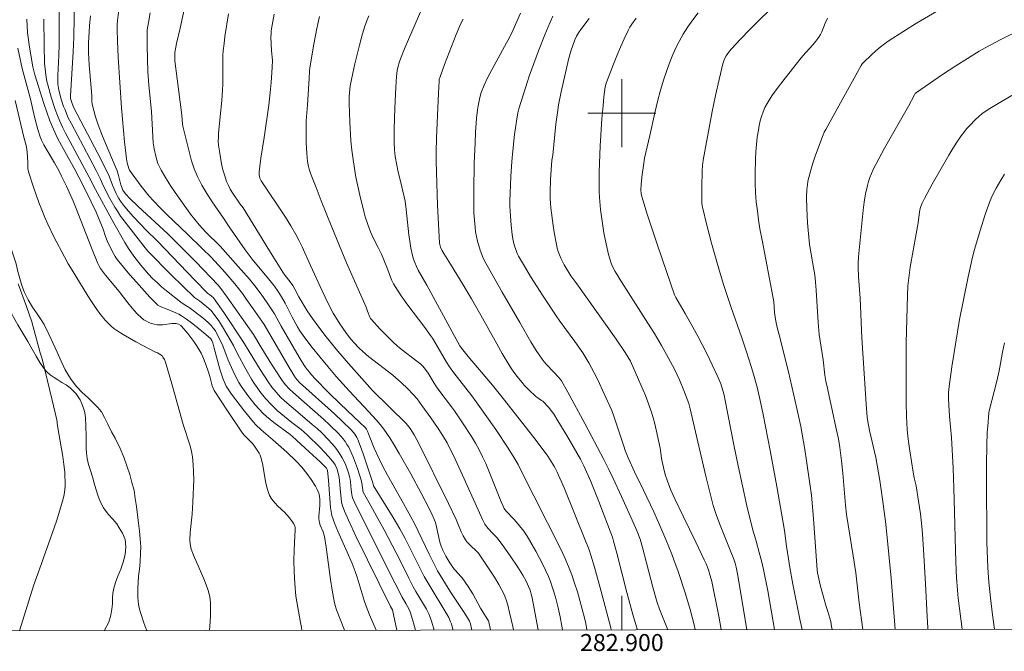
# Model space of a CAD drawing. Units: metres. Extents: x 282657 to 283172, y 1653834 to 1654398.
# Drawn here: x 282829 to 282945, y 1653837 to 1653911 of the extents above; entities that cross this region are included whole.
import ezdxf
from ezdxf.enums import TextEntityAlignment as Align

# ---------------------------------------------------------------- set-up
doc = ezdxf.new("R2010")
doc.units = ezdxf.units.M
doc.header["$MEASUREMENT"] = 0
doc.layers.add('Articulacao', color=7, linetype='Continuous', lineweight=18)
doc.layers.add('Malha_Coordenadas', color=7, linetype='Continuous', lineweight=15)
for name, color, linetype, lineweight, true_color in [('Curvas_Intermediarias', 7, 'Continuous', 9, 0x783c14), ('Curvas_Mestras', 7, 'Continuous', 20, 0x783c14), ('Vegetacao', 7, 'Orla8', 9, 0x00ff33)]:
    doc.layers.add(name, color=color, linetype=linetype, lineweight=lineweight, true_color=true_color)
doc.styles.add('Arial', font='arial.ttf', dxfattribs={"height": 1.5})
doc.styles.get("Standard").update_dxf_attribs({"font": 'arial.ttf'})
doc.linetypes.add('Orla8', pattern='A,6,-0.5,["V",Standard,S=1,R=0,X=-0.5,Y=-1],-0.5,6,-0.5,["V",Standard,S=1,R=0,X=-0.5,Y=-1],-0.5', length=14)

msp = doc.modelspace()

# ---------------------------------------------------------------- linework, layer by layer
at = {"layer": 'Articulacao', "flags": 128}
msp.add_lwpolyline([(282672.73, 1654393.12), (283154.04, 1654393.87), (283154.9, 1653839.59), (282673.61, 1653838.84), (282672.73, 1654393.12)], close=True, dxfattribs=at)
at = {"layer": 'Curvas_Intermediarias', "flags": 128}
for points, elevation in [([(282849.47, 1653916.79), (282848.02, 1653910.03), (282847.6, 1653908.23), (282847.51, 1653907.78), (282847.41, 1653907.14), (282847.38, 1653906.76), (282847.4, 1653906.18), (282847.65, 1653904.04), (282848.21, 1653899.76), (282848.3, 1653898.75), (282848.33, 1653898.5), (282849.1, 1653895.35), (282849.37, 1653894.4), (282849.68, 1653893.46), (282850.06, 1653892.55), (282850.58, 1653891.53), (282851.17, 1653890.55), (282851.8, 1653889.58), (282853.11, 1653887.67), (282853.8, 1653886.63), (282855.67, 1653883.93), (282856.5, 1653882.84), (282858.42, 1653880.52), (282859.11, 1653879.63), (282859.55, 1653879.02), (282859.96, 1653878.39), (282860.37, 1653877.66), (282861.19, 1653875.99), (282861.81, 1653874.85), (282862.1, 1653874.37), (282862.68, 1653873.57), (282863.55, 1653872.44), (282864.44, 1653871.33), (282865.38, 1653870.19), (282866.39, 1653869.01), (282867.94, 1653867.27), (282870.19, 1653864.88), (282871.11, 1653863.88), (282871.57, 1653863.35), (282872, 1653862.81), (282872.7, 1653861.79), (282873.14, 1653861.1), (282873.81, 1653859.95), (282875.18, 1653857.54), (282876.39, 1653855.29), (282877.37, 1653853.38), (282877.67, 1653852.73), (282877.96, 1653852.08), (282878.05, 1653851.83), (282878.19, 1653851.3), (282878.59, 1653849.49), (282878.74, 1653849.05), (282878.94, 1653848.56), (282879.29, 1653847.85), (282879.76, 1653847.08), (282880.28, 1653846.34), (282880.43, 1653846.16), (282881.06, 1653845.48), (282881.2, 1653845.3), (282881.57, 1653844.8), (282881.93, 1653844.29), (282882.45, 1653843.43), (282883.36, 1653841.72), (282884.23, 1653840.37), (282884.3, 1653840.24), (282884.35, 1653840.11), (282884.55, 1653839.17)], 12), ([(282875.7, 1653839.15), (282875.48, 1653839.99), (282875.09, 1653841.3), (282874.97, 1653841.59), (282874.58, 1653842.3), (282874.13, 1653843.04), (282873.29, 1653844.73), (282869.05, 1653853.17), (282868.57, 1653854.15), (282868.35, 1653854.65), (282868.28, 1653854.88), (282868.23, 1653855.12), (282868.16, 1653855.68), (282868.08, 1653856.62), (282868.03, 1653856.93), (282867.96, 1653857.23), (282867.82, 1653857.68), (282867.5, 1653858.57), (282867.31, 1653859), (282867.1, 1653859.42), (282866.86, 1653859.82), (282866.55, 1653860.28), (282866.21, 1653860.72), (282865.84, 1653861.15), (282865.46, 1653861.57), (282864.68, 1653862.37), (282864.13, 1653862.88), (282863.57, 1653863.37), (282861.85, 1653864.8), (282860.3, 1653866.13), (282859.84, 1653866.58), (282859.32, 1653867.16), (282858.82, 1653867.77), (282858.37, 1653868.4), (282857.44, 1653869.84), (282855.41, 1653873.17), (282853.15, 1653876.54), (282851.94, 1653878.26), (282851.68, 1653878.51), (282851.25, 1653878.84), (282849.75, 1653880.37), (282845.35, 1653884.93), (282843.97, 1653886.28), (282843.3, 1653886.97), (282842.5, 1653887.85), (282841.72, 1653888.74), (282841.35, 1653889.2), (282841, 1653889.67), (282840.81, 1653889.96), (282840.64, 1653890.26), (282840.48, 1653890.57), (282840.06, 1653891.53), (282839.66, 1653892.59), (282839.57, 1653892.8), (282838.32, 1653895.26), (282835.52, 1653900.65), (282835.3, 1653901.15), (282835.13, 1653901.73), (282835.1, 1653901.93), (282835.1, 1653902.07), (282835.43, 1653907.24), (282835.51, 1653908.95), (282835.58, 1653913.55)], 8), ([(282833.77, 1653912.81), (282833.78, 1653908.15), (282833.74, 1653906.82), (282833.63, 1653904.45), (282833.62, 1653903.86), (282833.64, 1653903.41), (282833.74, 1653902.72), (282834.03, 1653901.65), (282834.31, 1653900.81), (282834.47, 1653900.39), (282834.82, 1653899.56), (282835.24, 1653898.74), (282835.89, 1653897.52), (282838.13, 1653893.25), (282838.64, 1653892.24), (282838.96, 1653891.49), (282839.76, 1653889.95), (282840.32, 1653888.95), (282840.63, 1653888.46), (282841.01, 1653887.9), (282841.42, 1653887.35), (282843.9, 1653884.15), (282844.27, 1653883.72), (282846.97, 1653880.99), (282849.71, 1653878.31), (282849.93, 1653878.14), (282850.28, 1653877.92), (282851.16, 1653877.21), (282851.65, 1653876.77), (282851.86, 1653876.52), (282852.26, 1653875.99), (282852.64, 1653875.43), (282853, 1653874.86), (282854.04, 1653873.13), (282854.3, 1653872.66), (282854.78, 1653871.68), (282855.74, 1653869.89), (282856.42, 1653868.71), (282856.78, 1653868.14), (282857.08, 1653867.7), (282857.4, 1653867.26), (282858.08, 1653866.42), (282858.8, 1653865.62), (282859.12, 1653865.31), (282859.45, 1653865.02), (282861.18, 1653863.61), (282862.26, 1653862.76), (282862.96, 1653862.16), (282864.51, 1653860.65), (282865.01, 1653860.12), (282865.49, 1653859.59), (282865.96, 1653859.04), (282866.11, 1653858.83), (282866.25, 1653858.6), (282866.48, 1653858.1), (282866.63, 1653857.59), (282866.72, 1653857.16), (282866.77, 1653856.72), (282866.88, 1653855.39), (282867.01, 1653854.24), (282867.09, 1653853.89), (282867.35, 1653853.16), (282867.81, 1653852.09), (282868.75, 1653850.13), (282872.78, 1653841.93), (282872.99, 1653841.55), (282873.5, 1653839.15)], 7), ([(282876.87, 1653913.21), (282875.69, 1653910.48), (282874.49, 1653907.78), (282874.21, 1653907.1), (282873.84, 1653906.08), (282873.65, 1653905.38), (282873.57, 1653905.03), (282873.48, 1653904.32), (282873.39, 1653903.09), (282873.27, 1653900.62), (282873.21, 1653898.14), (282873.2, 1653896.51), (282873.23, 1653895.71), (282873.32, 1653894.92), (282873.5, 1653893.89), (282873.64, 1653893.26), (282874.11, 1653891.36), (282874.51, 1653889.65), (282874.63, 1653888.68), (282874.93, 1653885.69), (282875.03, 1653884.95), (282875.17, 1653884.1), (282875.36, 1653883.26), (282875.48, 1653882.84), (282875.62, 1653882.44), (282875.82, 1653881.98), (282876.04, 1653881.53), (282877.05, 1653879.76), (282880.28, 1653873.83), (282880.93, 1653872.64), (282881.11, 1653872.36), (282881.92, 1653871.38), (282884.78, 1653867.99), (282886.2, 1653866.24), (282889.92, 1653861.46), (282891.28, 1653859.62), (282891.89, 1653858.69), (282892.07, 1653858.39), (282892.39, 1653857.75), (282893.19, 1653855.92), (282895.65, 1653849.85), (282896.13, 1653848.6), (282896.33, 1653847.97), (282896.76, 1653846.55), (282897.57, 1653843.71), (282898.69, 1653839.41), (282898.74, 1653839.19)], 17), ([(282918.42, 1653913.2), (282915.05, 1653909.86), (282913.95, 1653908.73), (282912.88, 1653907.58), (282912.66, 1653907.33), (282912.46, 1653907.05), (282912.28, 1653906.77), (282912.12, 1653906.47), (282911.99, 1653906.16), (282911.89, 1653905.84), (282911.44, 1653903.97), (282911.02, 1653902.09), (282910.63, 1653900.19), (282910.26, 1653898.29), (282909.56, 1653894.48), (282909.48, 1653893.85), (282909.45, 1653893.21), (282909.41, 1653891.26), (282909.42, 1653889.45), (282909.46, 1653889.11), (282909.49, 1653888.95), (282910.01, 1653886.82), (282910.56, 1653884.7), (282911.41, 1653881.67), (282911.96, 1653879.85), (282912.84, 1653877.12), (282914.08, 1653873.68), (282914.66, 1653871.93), (282915.21, 1653870.17), (282915.48, 1653869.29), (282915.9, 1653867.76), (282916.35, 1653865.83), (282916.62, 1653864.53), (282917.43, 1653860.29), (282918.22, 1653856.05), (282918.99, 1653851.8), (282919.13, 1653850.88), (282919.37, 1653849.04), (282919.6, 1653847.53), (282919.76, 1653846.52), (282920.13, 1653844.58), (282920.99, 1653840.24), (282921.2, 1653839.22)], 24), ([(282937.95, 1653912.53), (282934.66, 1653910.59), (282933.04, 1653909.59), (282931.44, 1653908.56), (282930.9, 1653908.18), (282930.38, 1653907.78), (282929.87, 1653907.35), (282929.38, 1653906.9), (282928.43, 1653905.99), (282928.28, 1653905.81), (282928.14, 1653905.61), (282924.71, 1653899.37), (282923.98, 1653898.1), (282923.82, 1653897.78), (282923.68, 1653897.45), (282923.36, 1653896.63), (282922.76, 1653894.97), (282922.48, 1653894.14), (282922.23, 1653893.29), (282922, 1653892.45), (282921.9, 1653891.99), (282921.83, 1653891.52), (282921.78, 1653891.05), (282921.73, 1653890.1), (282921.75, 1653888.78), (282921.85, 1653887.09), (282922.09, 1653884.55), (282922.22, 1653883.64), (282922.47, 1653882.29), (282922.69, 1653880.99), (282922.79, 1653880.13), (282922.87, 1653879.18), (282923.11, 1653875.37), (282923.23, 1653873.97), (282923.67, 1653870.98), (282923.89, 1653869.16), (282924.01, 1653868.47), (282924.15, 1653867.78), (282925.27, 1653862.7), (282925.48, 1653861.68), (282925.66, 1653860.64), (282925.86, 1653859.08), (282926.01, 1653857.62), (282926.33, 1653853.88), (282926.44, 1653852.77), (282927.23, 1653847.9), (282927.52, 1653845.9), (282927.94, 1653842.35), (282928.37, 1653839.24)], 26), ([(282837.47, 1653911.47), (282837.35, 1653910.32), (282837.3, 1653909.55), (282837.25, 1653908.35), (282837.24, 1653907.11), (282837.3, 1653905.72), (282837.62, 1653902.09), (282837.64, 1653901.4), (282837.68, 1653901.06), (282838.07, 1653899.59), (282838.37, 1653898.63), (282838.87, 1653897.32), (282840.27, 1653894.05), (282840.6, 1653893.22), (282840.77, 1653892.67), (282841.05, 1653891.56), (282841.18, 1653891.18), (282841.28, 1653890.95), (282841.48, 1653890.66), (282841.61, 1653890.49), (282842.06, 1653890.01), (282843.08, 1653889.03), (282846.57, 1653885.79), (282847.43, 1653884.96), (282849.85, 1653882.52), (282852.48, 1653879.78), (282852.81, 1653879.37), (282853.54, 1653878.36), (282856.64, 1653873.96), (282857.5, 1653872.5), (282858.78, 1653870.46), (282859.96, 1653868.66), (282860.39, 1653868.08), (282860.87, 1653867.53), (282861.3, 1653867.11), (282864.88, 1653863.99), (282865.64, 1653863.29), (282866.66, 1653862.29), (282867.19, 1653861.68), (282867.43, 1653861.36), (282867.65, 1653861.02), (282867.85, 1653860.68), (282868.14, 1653860.07), (282868.41, 1653859.44), (282868.89, 1653858.16), (282869.37, 1653856.69), (282869.5, 1653855.65), (282869.53, 1653855.51), (282869.57, 1653855.38), (282870.25, 1653854.15), (282871.29, 1653852.31), (282872.01, 1653850.97), (282873.89, 1653847.33), (282874.91, 1653845.27), (282875.43, 1653844.25), (282875.75, 1653843.71), (282877, 1653841.61), (282877.27, 1653841.08), (282877.4, 1653840.75), (282877.65, 1653840.07), (282877.91, 1653839.16)], 9), ([(282844.51, 1653911.83), (282844.29, 1653910.67), (282844.14, 1653909.82), (282844.12, 1653909.5), (282844.13, 1653907.95), (282844.17, 1653906.4), (282844.23, 1653904.86), (282844.35, 1653903.3), (282844.63, 1653900.2), (282844.79, 1653897.26), (282844.86, 1653896.54), (282844.96, 1653895.81), (282845.14, 1653894.95), (282845.27, 1653894.52), (282845.41, 1653894.1), (282845.58, 1653893.7), (282845.78, 1653893.31), (282846.3, 1653892.42), (282846.85, 1653891.54), (282847.43, 1653890.68), (282849.24, 1653888.14), (282849.73, 1653887.49), (282850.26, 1653886.87), (282851.01, 1653886.05), (282852.71, 1653884.36), (282854.86, 1653881.98), (282856.18, 1653880.46), (282856.82, 1653879.69), (282857.57, 1653878.71), (282858.27, 1653877.69), (282859.13, 1653876.39), (282859.92, 1653874.95), (282862.03, 1653871.29), (282862.57, 1653870.39), (282862.81, 1653870.04), (282863.19, 1653869.55), (282863.46, 1653869.22), (282863.89, 1653868.74), (282865.51, 1653867.08), (282866.84, 1653865.78), (282869.2, 1653863.55), (282869.78, 1653862.99), (282869.94, 1653862.8), (282870.05, 1653862.58), (282870.19, 1653862.26), (282870.85, 1653860.59), (282871.42, 1653859.32), (282871.83, 1653858.49), (282872.41, 1653857.4), (282874.32, 1653854.07), (282875.59, 1653851.72), (282877.31, 1653848.1), (282878.03, 1653846.68), (282878.32, 1653846.15), (282878.92, 1653845.12), (282879.87, 1653843.59), (282881.52, 1653841.11), (282881.83, 1653840.61), (282882.06, 1653840.19), (282882.17, 1653839.9), (282882.36, 1653839.16)], 11), ([(282853.72, 1653911.72), (282853.29, 1653909.02), (282853.18, 1653908.2), (282853.09, 1653907.37), (282853.06, 1653906.81), (282853.04, 1653906.13), (282853.03, 1653903.41), (282853, 1653902.73), (282852.91, 1653901.49), (282852.72, 1653899.64), (282852.54, 1653897.63), (282852.52, 1653897.16), (282852.51, 1653896.7), (282852.55, 1653896.25), (282852.64, 1653895.52), (282852.76, 1653894.79), (282852.9, 1653894.06), (282853.06, 1653893.34), (282853.26, 1653892.64), (282853.49, 1653891.95), (282853.69, 1653891.5), (282853.92, 1653891.07), (282854.19, 1653890.65), (282855.09, 1653889.31), (282855.42, 1653888.87), (282858.53, 1653883.82), (282860.11, 1653881.31), (282860.38, 1653880.92), (282860.97, 1653880.17), (282861.26, 1653879.74), (282861.52, 1653879.3), (282861.98, 1653878.38), (282862.98, 1653876.76), (282863.58, 1653875.84), (282864.33, 1653874.82), (282865.21, 1653873.68), (282866.58, 1653872.01), (282867.82, 1653870.55), (282869.09, 1653869.11), (282870.65, 1653867.38), (282874.63, 1653863.49), (282875.1, 1653862.87), (282875.56, 1653862.16), (282876.03, 1653861.29), (282879.59, 1653854.06), (282880.49, 1653852.17), (282881.1, 1653850.71), (282881.33, 1653850.24), (282881.58, 1653849.79), (282881.75, 1653849.55), (282881.94, 1653849.33), (282883.11, 1653848.21), (282884.07, 1653846.81), (282885, 1653845.37), (282885.53, 1653844.53), (282885.85, 1653843.95), (282886, 1653843.65), (282886.22, 1653843.14), (282886.41, 1653842.61), (282886.57, 1653842.07), (282886.77, 1653841.24), (282887.15, 1653839.57), (282887.24, 1653839.17)], 13), ([(282859.07, 1653911.65), (282858.83, 1653910.36), (282858.74, 1653909.71), (282858.71, 1653909.36), (282858.7, 1653909.01), (282858.78, 1653907.34), (282858.88, 1653906.24), (282858.86, 1653905.38), (282858.74, 1653903.63), (282858.63, 1653902.46), (282858.45, 1653900.95), (282857.9, 1653897.15), (282857.53, 1653894.73), (282857.32, 1653893.12), (282857.32, 1653892.74), (282857.4, 1653892.37), (282857.44, 1653892.27), (282857.56, 1653892.06), (282860.4, 1653887.76), (282861.04, 1653886.74), (282861.64, 1653885.71), (282862.03, 1653885), (282862.38, 1653884.27), (282863.37, 1653882.06), (282864.73, 1653879.1), (282865.43, 1653877.62), (282866.03, 1653876.46), (282866.28, 1653876.04), (282866.82, 1653875.2), (282867.5, 1653874.18), (282867.94, 1653873.6), (282868.45, 1653873.01), (282869.07, 1653872.36), (282869.51, 1653871.95), (282870.2, 1653871.38), (282873.03, 1653869.16), (282873.71, 1653868.59), (282874.07, 1653868.26), (282874.77, 1653867.59), (282875.43, 1653866.89), (282875.89, 1653866.38), (282876.45, 1653865.6), (282877.52, 1653864.16), (282878.32, 1653862.99), (282878.89, 1653862.1), (282879.43, 1653861.19), (282879.69, 1653860.7), (282880.18, 1653859.71), (282881.25, 1653857.38), (282883.09, 1653853.32), (282883.58, 1653852.18), (282883.86, 1653851.63), (282884.06, 1653851.34), (282884.3, 1653851.07), (282884.69, 1653850.66), (282885.3, 1653850.06), (282885.91, 1653849.24), (282886.84, 1653847.91), (282887.74, 1653846.56), (282888.34, 1653845.62), (282888.77, 1653844.82), (282889.02, 1653844.27), (282889.19, 1653843.84), (282889.33, 1653843.39), (282889.43, 1653842.94), (282890, 1653840.01), (282890.15, 1653839.18)], 14), ([(282895.87, 1653839.19), (282895.74, 1653839.92), (282895.59, 1653840.59), (282895.33, 1653841.62), (282894.76, 1653843.66), (282894.44, 1653844.67), (282894.1, 1653845.67), (282893.73, 1653846.65), (282893.3, 1653847.68), (282892.82, 1653848.7), (282889.65, 1653854.98), (282888.59, 1653857.04), (282887.79, 1653858.67), (282887.34, 1653859.45), (282886.62, 1653860.56), (282885.15, 1653862.77), (282882.87, 1653866.03), (282882.36, 1653866.73), (282880.23, 1653869.45), (282879.71, 1653870.15), (282879.36, 1653870.69), (282878.12, 1653872.84), (282877.71, 1653873.51), (282877.49, 1653873.84), (282876.81, 1653874.78), (282874.7, 1653877.57), (282874.02, 1653878.51), (282873.38, 1653879.48), (282873.12, 1653879.93), (282872.9, 1653880.41), (282872.33, 1653881.88), (282871.7, 1653883.41), (282871.33, 1653884.21), (282870.74, 1653885.32), (282870.43, 1653886.04), (282870.09, 1653886.92), (282869.79, 1653887.81), (282869.67, 1653888.27), (282869.16, 1653890.36), (282868.92, 1653891.4), (282868.71, 1653892.46), (282868.52, 1653893.51), (282868.36, 1653894.57), (282868.22, 1653895.66), (282868.12, 1653896.75), (282867.98, 1653898.95), (282867.9, 1653901.14), (282867.9, 1653901.98), (282867.93, 1653902.4), (282868.03, 1653903.24), (282868.33, 1653904.74), (282868.57, 1653905.83), (282869.11, 1653908), (282869.41, 1653909.07), (282869.73, 1653910.14), (282869.95, 1653910.8), (282870.21, 1653911.46)], 16), ([(282905.42, 1653839.2), (282904.42, 1653841.6), (282904.15, 1653842.39), (282903.64, 1653844.2), (282902.43, 1653848.86), (282902.14, 1653849.86), (282901.8, 1653850.78), (282901.41, 1653851.68), (282899.97, 1653854.87), (282898.98, 1653856.99), (282898.48, 1653858.05), (282897.88, 1653859.24), (282895.63, 1653863.49), (282893.65, 1653867.16), (282892.88, 1653868.51), (282892.79, 1653868.65), (282892.58, 1653868.9), (282891.96, 1653869.56), (282891.12, 1653870.43), (282890.85, 1653870.73), (282890.61, 1653871.04), (282890.26, 1653871.55), (282889.93, 1653872.06), (282889.29, 1653873.11), (282887.98, 1653875.36), (282885.91, 1653878.94), (282883.98, 1653882.34), (282883.64, 1653883.03), (282883.5, 1653883.38), (282883.32, 1653883.9), (282883.02, 1653884.96), (282882.89, 1653885.5), (282882.79, 1653886.04), (282882.72, 1653886.58), (282882.64, 1653887.43), (282882.59, 1653888.29), (282882.57, 1653889.15), (282882.57, 1653890.87), (282882.63, 1653894.13), (282882.72, 1653896.53), (282882.78, 1653897.73), (282882.9, 1653899.41), (282883.02, 1653900.39), (282883.09, 1653900.88), (282883.28, 1653901.85), (282883.45, 1653902.44), (282883.78, 1653903.31), (282884.22, 1653904.25), (282885.2, 1653906.07), (282886.43, 1653908.29), (282886.72, 1653908.85), (282887.19, 1653909.82), (282888.08, 1653911.79)], 19), ([(282917.97, 1653839.22), (282917.16, 1653843.76), (282916.66, 1653846.3), (282916.42, 1653847.3), (282916.16, 1653848.29), (282915.79, 1653849.64), (282915.36, 1653851.07), (282914.71, 1653853.78), (282914.18, 1653856.14), (282913.68, 1653858.5), (282913.18, 1653860.98), (282912.16, 1653866.17), (282912.02, 1653866.83), (282911.91, 1653867.26), (282911.63, 1653868.13), (282911.42, 1653868.7), (282911.3, 1653868.98), (282910.64, 1653870.4), (282909.94, 1653871.81), (282908.94, 1653873.75), (282908.36, 1653874.82), (282907.46, 1653876.42), (282906.33, 1653878.32), (282906.19, 1653878.61), (282904.24, 1653884.34), (282902.99, 1653888.12), (282902.33, 1653890.2), (282902.26, 1653890.57), (282902.23, 1653890.94), (282902.27, 1653891.67), (282902.38, 1653892.78), (282902.53, 1653893.87), (282902.66, 1653894.7), (282903.3, 1653897.39), (282903.89, 1653900.06), (282904.2, 1653901.39), (282904.54, 1653902.71), (282904.92, 1653904.01), (282905.23, 1653904.93), (282905.56, 1653905.83), (282905.92, 1653906.73), (282906.32, 1653907.61), (282906.75, 1653908.47), (282907.22, 1653909.3), (282907.77, 1653910.16), (282908.36, 1653911), (282908.99, 1653911.81)], 23), ([(282831.96, 1653911.07), (282832.03, 1653908.03), (282832.04, 1653905.9), (282832.2, 1653904.54), (282832.34, 1653903.74), (282832.43, 1653903.34), (282832.85, 1653901.89), (282833.33, 1653900.46), (282833.59, 1653899.75), (282833.87, 1653899.06), (282834.19, 1653898.36), (282834.54, 1653897.66), (282835.64, 1653895.62), (282837.05, 1653892.97), (282837.57, 1653891.98), (282837.82, 1653891.46), (282840.21, 1653887.07), (282841.51, 1653884.77), (282841.93, 1653884.07), (282842.57, 1653883.19), (282843.41, 1653882.1), (282843.85, 1653881.57), (282844.31, 1653881.06), (282844.78, 1653880.56), (282845.3, 1653880.06), (282845.84, 1653879.58), (282846.4, 1653879.11), (282848.1, 1653877.75), (282848.49, 1653877.49), (282849.09, 1653877.14), (282850.55, 1653876.03), (282850.96, 1653875.69), (282851.35, 1653875.34), (282851.71, 1653874.96), (282851.95, 1653874.67), (282852.16, 1653874.37), (282852.35, 1653874.05), (282852.86, 1653873.04), (282853.05, 1653872.63), (282853.68, 1653870.94), (282853.86, 1653870.52), (282854.26, 1653869.62), (282854.69, 1653868.73), (282854.93, 1653868.3), (282855.19, 1653867.88), (282855.98, 1653866.76), (282856.41, 1653866.22), (282856.84, 1653865.68), (282857.3, 1653865.17), (282857.77, 1653864.67), (282858.17, 1653864.29), (282858.6, 1653863.93), (282859.04, 1653863.59), (282860.95, 1653862.17), (282861.22, 1653861.95), (282863.2, 1653860.16), (282864.5, 1653858.95), (282865.14, 1653858.34), (282865.24, 1653858.22), (282865.31, 1653858.08), (282865.35, 1653857.93), (282865.47, 1653856.8), (282865.71, 1653853.57), (282865.77, 1653853.11), (282865.88, 1653852.65), (282866.03, 1653852.2), (282866.19, 1653851.76), (282866.59, 1653850.81), (282867.84, 1653847.96), (282868.25, 1653847.01), (282868.63, 1653846.04), (282868.86, 1653845.38), (282869.68, 1653842.65), (282869.91, 1653841.98), (282870.3, 1653840.97), (282871.08, 1653839.15)], 6), ([(282901.83, 1653839.19), (282901.71, 1653839.53), (282901.28, 1653840.98), (282900.59, 1653843.59), (282899.41, 1653848.22), (282899.03, 1653849.61), (282898.88, 1653850.09), (282898.62, 1653850.81), (282897.28, 1653854.31), (282896.33, 1653856.66), (282895.53, 1653858.5), (282895.12, 1653859.29), (282893.51, 1653862.08), (282892.48, 1653863.8), (282891.94, 1653864.64), (282891.76, 1653864.9), (282891.35, 1653865.4), (282890.68, 1653866.1), (282890.55, 1653866.2), (282889.99, 1653866.57), (282889.86, 1653866.67), (282889.03, 1653867.45), (282888.5, 1653868), (282888.25, 1653868.29), (282887.65, 1653869.04), (282887.08, 1653869.81), (282886.81, 1653870.21), (282885.9, 1653871.72), (282885.27, 1653872.84), (282883.4, 1653876.22), (282882.29, 1653878.16), (282881.32, 1653879.8), (282879.85, 1653882.25), (282879.03, 1653883.49), (282878.8, 1653883.9), (282878.66, 1653884.22), (282878.56, 1653884.55), (282878.54, 1653884.72), (282878.45, 1653886.2), (282878.31, 1653889.18), (282878.15, 1653894.36), (282878.15, 1653895.44), (282878.2, 1653897.11), (282878.41, 1653902.37), (282878.48, 1653903.78), (282878.51, 1653903.99), (282878.6, 1653904.29), (282879.14, 1653905.75), (282880.51, 1653909.28), (282881.02, 1653910.5), (282881.31, 1653911.08)], 18), ([(282911.7, 1653839.21), (282911.39, 1653840.78), (282910.57, 1653844.87), (282910.4, 1653845.56), (282910.18, 1653846.25), (282909.9, 1653846.97), (282909.69, 1653847.44), (282908.71, 1653849.5), (282907.21, 1653852.57), (282906.23, 1653854.61), (282905.77, 1653855.64), (282905.35, 1653856.69), (282905.1, 1653857.48), (282904.9, 1653858.29), (282904.68, 1653859.35), (282904.55, 1653860.34), (282904.5, 1653860.58), (282904.05, 1653862.73), (282903.88, 1653863.44), (282903.69, 1653864.14), (282903.47, 1653864.83), (282903.13, 1653865.8), (282902.76, 1653866.76), (282901.96, 1653868.66), (282901, 1653870.81), (282900.71, 1653871.33), (282900.4, 1653871.84), (282899.32, 1653873.4), (282894.7, 1653879.91), (282893.99, 1653880.87), (282893.2, 1653882.17), (282892.8, 1653882.93), (282892.64, 1653883.32), (282892.5, 1653883.72), (282892.39, 1653884.13), (282892.29, 1653884.54), (282892.02, 1653885.96), (282891.93, 1653886.8), (282891.64, 1653888.88), (282891.58, 1653889.4), (282891.56, 1653889.92), (282891.56, 1653890.68), (282891.61, 1653892.2), (282891.76, 1653894.47), (282891.86, 1653895.06), (282892.23, 1653898.73), (282892.42, 1653900.1), (282892.56, 1653901.01), (282892.86, 1653902.53), (282893.73, 1653906.32), (282894.01, 1653907.32), (282894.23, 1653907.98), (282894.47, 1653908.63), (282894.67, 1653909.06), (282894.89, 1653909.47), (282895.15, 1653909.86), (282896.14, 1653911.14)], 21), ([(282901.69, 1653911.18), (282901.18, 1653910.48), (282900.95, 1653910.12), (282900.74, 1653909.74), (282900.28, 1653908.77), (282899.84, 1653907.78), (282899.42, 1653906.78), (282899.01, 1653905.78), (282898.23, 1653903.76), (282898.16, 1653903.55), (282898.05, 1653903.11), (282897.89, 1653901.93), (282897.78, 1653900.9), (282897.64, 1653899.36), (282897.51, 1653897.41), (282897.45, 1653896.11), (282897.34, 1653893.12), (282897.32, 1653891.56), (282897.34, 1653890.79), (282897.37, 1653890.08), (282897.49, 1653888.68), (282897.66, 1653887.28), (282897.87, 1653885.93), (282898.13, 1653884.64), (282898.44, 1653883.36), (282898.68, 1653882.49), (282898.86, 1653882.04), (282899.2, 1653881.39), (282899.96, 1653880.16), (282903.07, 1653875.29), (282903.83, 1653874.06), (282904.66, 1653872.67), (282905.46, 1653871.25), (282906.22, 1653869.81), (282906.78, 1653868.61), (282907.29, 1653867.38), (282907.87, 1653865.83), (282908.04, 1653865.2), (282908.68, 1653862.51), (282909.86, 1653857.27), (282910.29, 1653855.54), (282910.76, 1653853.82), (282911.1, 1653852.75), (282911.49, 1653851.69), (282912.76, 1653848.55), (282913.17, 1653847.5), (282913.33, 1653847.05), (282913.46, 1653846.58), (282913.62, 1653845.78), (282914.72, 1653839.21)], 22), ([(282946.85, 1653909.84), (282944.59, 1653908.69), (282942.76, 1653907.71), (282942.06, 1653907.3), (282940.66, 1653906.46), (282939.29, 1653905.59), (282937.73, 1653904.57), (282936.19, 1653903.52), (282934.66, 1653902.46), (282934.53, 1653902.33), (282934.43, 1653902.18), (282933.72, 1653900.83), (282930.9, 1653895.88), (282930.22, 1653894.63), (282929.57, 1653893.37), (282929.37, 1653892.92), (282929.19, 1653892.45), (282929.03, 1653891.97), (282928.89, 1653891.49), (282928.68, 1653890.51), (282928.52, 1653889.55), (282928.4, 1653888.59), (282927.86, 1653883.08), (282927.8, 1653882.26), (282927.79, 1653881.77), (282927.84, 1653880.78), (282928.03, 1653878.24), (282928.25, 1653873.57), (282928.54, 1653868.76), (282928.74, 1653865.75), (282928.88, 1653864.24), (282928.95, 1653863.72), (282929.15, 1653862.67), (282929.9, 1653859.49), (282930.36, 1653856.76), (282930.76, 1653854.02), (282931.05, 1653851.64), (282931.42, 1653848.07), (282931.68, 1653845.26), (282932.14, 1653839.24)], 27), ([(282828.9, 1653907.68), (282829.43, 1653905.28), (282830.36, 1653901.83), (282830.93, 1653899.43), (282831.27, 1653898.08), (282831.53, 1653897.22), (282831.69, 1653896.84), (282831.98, 1653896.3), (282832.36, 1653895.63), (282833.22, 1653894.18), (282833.77, 1653893.2), (282834.07, 1653892.61), (282834.64, 1653891.4), (282835.46, 1653889.57), (282835.71, 1653888.98), (282837.6, 1653884.14), (282838.33, 1653882.33), (282838.45, 1653882.09), (282838.66, 1653881.74), (282839.25, 1653880.96), (282840.84, 1653879), (282841.86, 1653877.69), (282842.38, 1653877.05), (282842.92, 1653876.44), (282843.5, 1653875.87), (282843.75, 1653875.67), (282844.04, 1653875.51), (282844.34, 1653875.37), (282844.66, 1653875.26), (282844.98, 1653875.17), (282845.3, 1653875.11), (282845.64, 1653875.09), (282845.99, 1653875.11), (282847.05, 1653875.26), (282847.4, 1653875.26), (282847.54, 1653875.25), (282847.83, 1653875.16), (282848.09, 1653875.02), (282848.19, 1653874.92), (282848.94, 1653874.06), (282849.29, 1653873.6), (282849.63, 1653873.13), (282849.96, 1653872.65), (282850.26, 1653872.16), (282850.48, 1653871.75), (282850.68, 1653871.32), (282851.03, 1653870.44), (282851.35, 1653869.54), (282851.51, 1653869.01), (282851.79, 1653867.93), (282851.89, 1653867.64), (282852.02, 1653867.37), (282853.65, 1653864.87), (282855.35, 1653862.33), (282855.59, 1653862.05), (282856.53, 1653861.12), (282856.7, 1653860.92), (282857.02, 1653860.47), (282857.31, 1653860), (282857.42, 1653859.75), (282857.52, 1653859.5), (282857.71, 1653858.76), (282858.1, 1653856.46), (282858.29, 1653855.72), (282858.55, 1653855.02), (282858.81, 1653854.56), (282859.15, 1653854.14), (282859.53, 1653853.75), (282860.34, 1653852.98), (282860.85, 1653852.41), (282861.25, 1653851.89), (282861.37, 1653851.7), (282861.51, 1653851.42), (282861.54, 1653851.21), (282861.54, 1653850.88), (282861.53, 1653850.29), (282861.44, 1653848.53), (282861.41, 1653847.35), (282861.44, 1653846), (282861.51, 1653844.64), (282861.62, 1653843.15), (282862.2, 1653840.06), (282862.31, 1653839.46), (282862.35, 1653839.13)], 4), ([(282946.09, 1653902.2), (282944.26, 1653901.16), (282943.09, 1653900.45), (282942.35, 1653899.92), (282942, 1653899.63), (282941.62, 1653899.28), (282940.89, 1653898.54), (282940.55, 1653898.15), (282940.22, 1653897.75), (282939.92, 1653897.33), (282939.41, 1653896.59), (282938.94, 1653895.84), (282938.47, 1653895.07), (282936.5, 1653891.64), (282935.6, 1653889.97), (282935.32, 1653889.41), (282935.17, 1653889.04), (282935.1, 1653888.78), (282935.03, 1653888.4), (282934.85, 1653887.1), (282934.64, 1653885.82), (282933.94, 1653881.9), (282933.79, 1653880.93), (282933.71, 1653880.3), (282933.66, 1653879.67), (282933.61, 1653878.55), (282933.45, 1653872.96), (282933.44, 1653872.16), (282933.45, 1653867.47), (282933.47, 1653865.91), (282933.51, 1653864.35), (282933.58, 1653862.79), (282933.65, 1653861.94), (282933.75, 1653861.1), (282933.87, 1653860.26), (282934.27, 1653857.73), (282934.39, 1653857.09), (282934.61, 1653856.13), (282934.9, 1653854.33), (282935.12, 1653852.84), (282935.3, 1653851.34), (282935.38, 1653850.44), (282935.5, 1653848.63), (282935.72, 1653844.62), (282935.91, 1653840.74), (282936, 1653839.44), (282936.01, 1653839.25)], 28), ([(282851.47, 1653839.12), (282851.55, 1653840.11), (282851.59, 1653840.87), (282851.6, 1653841.62), (282851.59, 1653842.38), (282851.56, 1653842.73), (282851.5, 1653843.09), (282851.32, 1653843.8), (282851.09, 1653844.49), (282850.82, 1653845.19), (282849.6, 1653847.97), (282849.33, 1653848.68), (282849.27, 1653848.88), (282849.18, 1653849.3), (282849.15, 1653849.73), (282849.2, 1653850.66), (282849.42, 1653852.79), (282849.48, 1653853.5), (282849.53, 1653854.21), (282849.61, 1653856.89), (282849.6, 1653857.78), (282849.56, 1653858.66), (282849.48, 1653859.54), (282849.36, 1653860.19), (282849.2, 1653860.83), (282848.38, 1653863.37), (282847.04, 1653868.14), (282846.29, 1653870.68), (282846.16, 1653871), (282845.99, 1653871.3), (282845.89, 1653871.43), (282845.74, 1653871.58), (282845.36, 1653871.79), (282845.13, 1653871.88), (282842.82, 1653873.09), (282842.05, 1653873.51), (282841.31, 1653873.94), (282840.58, 1653874.41), (282840.22, 1653874.68), (282839.88, 1653874.97), (282839.55, 1653875.28), (282839.23, 1653875.61), (282838.66, 1653876.31), (282838.14, 1653877.02), (282837.65, 1653877.74), (282837.17, 1653878.49), (282835.31, 1653881.51), (282834.85, 1653882.29), (282834.42, 1653883.08), (282833.21, 1653885.39), (282832.45, 1653886.95), (282832.1, 1653887.74), (282831.73, 1653888.62), (282831.39, 1653889.5), (282830.75, 1653891.3), (282830.17, 1653893.1), (282830.12, 1653893.29), (282830.1, 1653893.47), (282830.08, 1653894.24), (282830, 1653895.42), (282829.94, 1653896), (282829.9, 1653896.19), (282829.64, 1653897.17), (282828.62, 1653901.49)], 3), ([(282940.04, 1653839.25), (282939.58, 1653842.93), (282939.49, 1653843.87), (282939.37, 1653845.33), (282939.32, 1653846.17), (282939.24, 1653848.48), (282939.12, 1653853.09), (282939.06, 1653855.86), (282938.97, 1653858.22), (282938.78, 1653861.83), (282938.55, 1653864.36), (282938.46, 1653865.63), (282938.44, 1653866.37), (282938.45, 1653867.11), (282938.51, 1653867.85), (282938.83, 1653870.13), (282939.73, 1653875.71), (282940.19, 1653878.04), (282940.76, 1653880.75), (282941.25, 1653883.05), (282941.48, 1653883.98), (282942.14, 1653886.21), (282942.71, 1653887.97), (282943.01, 1653888.85), (282943.34, 1653889.71), (282943.55, 1653890.2), (282944.04, 1653891.18), (282944.58, 1653892.12), (282945.03, 1653892.82)], 29), ([(282829.1, 1653839.08), (282830.76, 1653844.37), (282831.47, 1653846.32), (282833.01, 1653850.65), (282833.46, 1653851.96), (282833.88, 1653853.29), (282834.25, 1653854.62), (282834.36, 1653855.13), (282834.43, 1653855.65), (282834.47, 1653856.17), (282834.48, 1653856.7), (282834.46, 1653857.23), (282834.43, 1653857.75), (282834.34, 1653858.66), (282834.21, 1653859.58), (282833.6, 1653863.22), (282833.52, 1653863.9), (282832.93, 1653866.39), (282831.77, 1653871.1), (282831.55, 1653871.78), (282830.55, 1653875.44), (282829.93, 1653877.25), (282828.94, 1653879.94)], 2)]:
    msp.add_lwpolyline(points, dxfattribs=dict(at, elevation=elevation))
at = {"layer": 'Curvas_Mestras', "flags": 128}
for points, elevation in [([(282880.14, 1653839.16), (282880.08, 1653839.39), (282879.93, 1653839.89), (282879.84, 1653840.14), (282879.63, 1653840.62), (282879.3, 1653841.23), (282877.42, 1653844.28), (282876.73, 1653845.47), (282875.98, 1653846.94), (282874.5, 1653849.92), (282873.87, 1653851.09), (282873.09, 1653852.41), (282870.77, 1653856.12), (282870.71, 1653856.49), (282869.55, 1653859.92), (282869.24, 1653860.76), (282868.91, 1653861.6), (282868.81, 1653861.81), (282868.56, 1653862.23), (282868.41, 1653862.42), (282868.09, 1653862.78), (282867.14, 1653863.7), (282866.17, 1653864.6), (282862.07, 1653868.32), (282861.78, 1653868.63), (282861.61, 1653868.85), (282861.4, 1653869.15), (282860.83, 1653870.06), (282857.89, 1653875.14), (282856.82, 1653876.7), (282855.84, 1653878.09), (282855.34, 1653878.78), (282854.46, 1653879.92), (282853.33, 1653881.26), (282852.54, 1653882.13), (282851.61, 1653883.1), (282850.66, 1653884.05), (282848.89, 1653885.77), (282846.44, 1653888.08), (282845.65, 1653888.87), (282844.87, 1653889.68), (282844.37, 1653890.24), (282843.9, 1653890.82), (282843.43, 1653891.42), (282842.05, 1653893.32), (282841.98, 1653893.49), (282841.78, 1653894.18), (282841.69, 1653894.62), (282841.48, 1653896.62), (282841.13, 1653900.63), (282840.73, 1653906.62), (282840.63, 1653908.53), (282840.6, 1653909.86), (282840.61, 1653910.43), (282840.65, 1653910.91), (282841.52, 1653917.88)], 10), ([(282864.43, 1653911.4), (282864.3, 1653910.88), (282864.1, 1653909.97), (282863.74, 1653908.14), (282863.28, 1653905.37), (282863.23, 1653904.95), (282863.19, 1653904.1), (282863.01, 1653900.98), (282862.86, 1653899.11), (282862.84, 1653898.48), (282862.85, 1653896.55), (282862.91, 1653895.27), (282863, 1653894.33), (282863.13, 1653893.73), (282863.21, 1653893.43), (282863.41, 1653892.85), (282864.01, 1653891.28), (282864.62, 1653889.71), (282865.88, 1653886.59), (282867.61, 1653882.41), (282869.89, 1653877.17), (282870.06, 1653876.7), (282870.35, 1653876), (282870.43, 1653875.85), (282870.53, 1653875.72), (282871.51, 1653874.64), (282872.54, 1653873.6), (282873.06, 1653873.09), (282873.6, 1653872.59), (282874.04, 1653872.22), (282875.88, 1653870.83), (282876.33, 1653870.47), (282876.57, 1653870.23), (282876.89, 1653869.83), (282877.19, 1653869.4), (282877.92, 1653868.21), (282878.11, 1653867.91), (282878.47, 1653867.42), (282879.95, 1653865.45), (282880.3, 1653864.95), (282881.32, 1653863.45), (282882.31, 1653861.93), (282882.78, 1653861.15), (282883.22, 1653860.36), (282883.61, 1653859.57), (282883.98, 1653858.75), (282885.8, 1653854.24), (282886.01, 1653853.73), (282886.14, 1653853.48), (282886.34, 1653853.21), (282887.34, 1653852.16), (282887.81, 1653851.62), (282888.46, 1653850.79), (282888.85, 1653850.21), (282889.86, 1653848.45), (282890.65, 1653846.97), (282891.02, 1653846.21), (282891.36, 1653845.45), (282891.6, 1653844.86), (282891.81, 1653844.25), (282892.01, 1653843.64), (282892.19, 1653843.02), (282892.5, 1653841.77), (282892.73, 1653840.7), (282892.93, 1653839.62), (282893, 1653839.18)], 15), ([(282908.62, 1653839.21), (282908.49, 1653839.76), (282908.03, 1653841.57), (282907.47, 1653843.44), (282906.61, 1653846.05), (282906.13, 1653847.41), (282905.88, 1653848.08), (282905.16, 1653849.83), (282904.7, 1653850.91), (282903.74, 1653853.06), (282902.56, 1653855.63), (282901.49, 1653857.77), (282900.73, 1653859.45), (282900.39, 1653860.3), (282900.21, 1653860.81), (282899.38, 1653863.4), (282899.05, 1653864.36), (282898.81, 1653865), (282897.93, 1653866.97), (282897.15, 1653868.61), (282896.75, 1653869.43), (282896.12, 1653870.63), (282895.89, 1653871.02), (282895.4, 1653871.78), (282894.46, 1653873.13), (282892.68, 1653875.52), (282892.26, 1653876.14), (282890.74, 1653878.46), (282889.25, 1653880.8), (282888.53, 1653881.99), (282887.85, 1653883.19), (282887.68, 1653883.5), (282887.55, 1653883.83), (282887.33, 1653884.52), (282887.17, 1653885.22), (282887.08, 1653885.74), (282886.96, 1653886.81), (282886.84, 1653888.42), (282886.8, 1653889.16), (282886.8, 1653889.65), (282886.93, 1653892.55), (282887.05, 1653894.31), (282887.12, 1653895.19), (282887.37, 1653897.52), (282887.58, 1653899.07), (282887.75, 1653900.07), (282887.88, 1653900.52), (282888.91, 1653903.74), (282889.09, 1653904.35), (282890.19, 1653907.34), (282890.92, 1653909.25), (282891.31, 1653910.19), (282891.86, 1653911.45)], 20), ([(282867.34, 1653839.14), (282866.42, 1653841.55), (282866.25, 1653842.06), (282866.13, 1653842.58), (282865.9, 1653843.84), (282865.71, 1653845.1), (282865.21, 1653848.92), (282865, 1653850.18), (282864.93, 1653850.46), (282864.84, 1653850.73), (282864.51, 1653851.52), (282864.42, 1653851.79), (282864.36, 1653852.01), (282864.34, 1653852.25), (282864.35, 1653852.56), (282864.44, 1653853.81), (282864.45, 1653854.52), (282864.43, 1653854.92), (282864.39, 1653855.11), (282864.33, 1653855.29), (282864.14, 1653855.69), (282863.93, 1653856.09), (282863.45, 1653856.87), (282862.92, 1653857.61), (282862.32, 1653858.34), (282861.67, 1653859.04), (282860.59, 1653860.09), (282858.92, 1653861.54), (282857.56, 1653862.75), (282856.94, 1653863.33), (282856.66, 1653863.65), (282855.59, 1653864.93), (282854.57, 1653866.26), (282854.08, 1653866.94), (282853.6, 1653867.62), (282853.45, 1653867.88), (282853.31, 1653868.15), (282853.07, 1653868.71), (282852.87, 1653869.28), (282852.68, 1653869.89), (282852.04, 1653872.35), (282851.87, 1653872.96), (282851.75, 1653873.25), (282851.64, 1653873.43), (282851.03, 1653873.97), (282849.92, 1653874.89), (282849.35, 1653875.34), (282848.77, 1653875.76), (282848.18, 1653876.17), (282847.86, 1653876.36), (282847.53, 1653876.52), (282846.48, 1653876.93), (282845.68, 1653877.26), (282845.4, 1653877.42), (282845.28, 1653877.53), (282844.47, 1653878.37), (282842.88, 1653880.1), (282842.11, 1653880.98), (282841.35, 1653881.88), (282840.62, 1653882.79), (282840.38, 1653883.13), (282840.17, 1653883.48), (282839.97, 1653883.84), (282839.44, 1653884.97), (282839.22, 1653885.51), (282838.95, 1653886.34), (282838.67, 1653887.04), (282838.12, 1653888.34), (282837.56, 1653889.58), (282836.57, 1653891.57), (282835.61, 1653893.37), (282834.05, 1653896.2), (282833.56, 1653897.16), (282833.11, 1653898.13), (282832.7, 1653899.13), (282832.32, 1653900.14), (282831.97, 1653901.15), (282830.9, 1653904.54), (282830.7, 1653905.47), (282830.29, 1653907.78), (282830.13, 1653908.91), (282830.07, 1653909.47), (282829.96, 1653911.08)], 5), ([(282924.19, 1653911.18), (282923.93, 1653910.6), (282923.52, 1653909.59), (282923.36, 1653909.27), (282923.18, 1653908.97), (282922.84, 1653908.5), (282922.47, 1653908.06), (282921.31, 1653906.76), (282920.94, 1653906.32), (282918.93, 1653903.79), (282918.27, 1653902.93), (282917.66, 1653902.06), (282917.09, 1653901.16), (282916.83, 1653900.68), (282916.62, 1653900.17), (282916.44, 1653899.64), (282916.28, 1653899.1), (282916.16, 1653898.56), (282916.06, 1653898.01), (282915.93, 1653897.17), (282915.84, 1653896.31), (282915.78, 1653895.46), (282915.74, 1653894.59), (282915.68, 1653892.87), (282915.68, 1653891.77), (282915.74, 1653890.67), (282915.82, 1653889.57), (282915.94, 1653888.51), (282916.08, 1653887.46), (282916.25, 1653886.41), (282916.49, 1653885.06), (282917.81, 1653878.24), (282917.86, 1653877.85), (282917.96, 1653876.56), (282918.11, 1653875.53), (282918.27, 1653874.77), (282918.49, 1653873.9), (282919.59, 1653869.55), (282920.6, 1653865.26), (282921.04, 1653863.11), (282921.52, 1653860.42), (282921.74, 1653859.08), (282922.13, 1653856.38), (282922.3, 1653855.03), (282922.44, 1653853.66), (282922.55, 1653852.28), (282922.92, 1653846.76), (282922.96, 1653846.25), (282923.01, 1653845.91), (282923.35, 1653844.47), (282923.68, 1653843.19), (282924.02, 1653841.93), (282924.23, 1653841.35), (282924.35, 1653840.97), (282924.57, 1653840.15), (282924.68, 1653839.59), (282924.74, 1653839.23)], 25), ([(282945.01, 1653872.97), (282944.77, 1653871.87), (282944.55, 1653870.54), (282944.39, 1653869.66), (282944.12, 1653868.48), (282943.22, 1653864.95), (282943.18, 1653864.72), (282943.05, 1653863.18), (282943, 1653862.41), (282942.93, 1653860.87), (282942.89, 1653858.64), (282942.89, 1653857.17), (282942.94, 1653849.46), (282943.07, 1653846.51), (282943.18, 1653844.79), (282943.36, 1653842.94), (282943.6, 1653840.95), (282943.83, 1653839.26)], 30)]:
    msp.add_lwpolyline(points, dxfattribs=dict(at, elevation=elevation))
at = {"layer": 'Malha_Coordenadas', "flags": 128}
for points in [[(282900, 1653904), (282900, 1653896)], [(282904, 1653900), (282896, 1653900)], [(282900, 1653839.19), (282900, 1653843.19)]]:
    msp.add_lwpolyline(points, dxfattribs=at)
at = {"layer": 'Vegetacao', "flags": 128}
msp.add_lwpolyline([(282844.09, 1653839.1), (282843.91, 1653839.58), (282843.72, 1653840.12), (282843.5, 1653840.75), (282843.27, 1653841.46), (282843.12, 1653842.15), (282843.05, 1653842.96), (282843.04, 1653843.48), (282843.05, 1653844.09), (282843.07, 1653844.77), (282843.11, 1653845.52), (282843.22, 1653846.33), (282843.3, 1653847.18), (282843.34, 1653848.23), (282843.38, 1653848.97), (282843.32, 1653849.9), (282843.22, 1653850.81), (282843.11, 1653851.74), (282843.01, 1653852.73), (282842.89, 1653853.69), (282842.74, 1653854.65), (282842.59, 1653855.58), (282842.35, 1653856.52), (282842.08, 1653857.46), (282841.75, 1653858.48), (282841.38, 1653859.52), (282840.96, 1653860.53), (282840.36, 1653861.74), (282839.95, 1653862.49), (282839.51, 1653863.38), (282839.13, 1653864.2), (282838.76, 1653864.84), (282838.33, 1653865.38), (282837.8, 1653865.91), (282837.18, 1653866.48), (282836.5, 1653867.13), (282835.78, 1653867.88), (282835.1, 1653868.78), (282834.49, 1653869.79), (282834, 1653870.81), (282833.55, 1653871.86), (282833.09, 1653872.91), (282832.57, 1653873.99), (282832.03, 1653875.13), (282831.68, 1653875.69), (282831.2, 1653876.38), (282830.66, 1653877.19), (282830.14, 1653878.04), (282829.69, 1653878.91), (282829.38, 1653879.74), (282829.14, 1653880.54), (282828.93, 1653881.36), (282828.71, 1653882.26), (282828.38, 1653883.33), (282827.99, 1653884.55), (282827.57, 1653885.94), (282827.12, 1653887.41), (282826.63, 1653888.79), (282826.24, 1653889.98), (282825.99, 1653890.52), (282825.68, 1653891.32), (282825.39, 1653892.14), (282825.18, 1653892.88), (282825.01, 1653893.49), (282824.76, 1653894.06), (282824.42, 1653894.65), (282824.04, 1653895.27), (282823.66, 1653895.89), (282823.32, 1653896.51), (282823.07, 1653897.14), (282822.94, 1653897.84), (282822.91, 1653898.57), (282822.89, 1653899.69), (282822.61, 1653900.3), (282822.09, 1653900.65), (282821.41, 1653900.55), (282821.13, 1653900.11), (282821.02, 1653899.43), (282821.07, 1653898.86), (282821.16, 1653898.19), (282821.32, 1653897.45), (282821.55, 1653896.67), (282821.83, 1653895.99), (282822.02, 1653895.28), (282822.08, 1653894.65), (282822.11, 1653893.9), (282822.03, 1653893.18), (282821.87, 1653892.5), (282821.59, 1653891.81), (282821.21, 1653891.19), (282820.79, 1653890.71), (282820.29, 1653890.39), (282819.79, 1653890.13), (282819.04, 1653889.62), (282818.74, 1653888.95), (282818.98, 1653888.24), (282819.35, 1653887.91), (282819.86, 1653887.57), (282820.84, 1653887.05), (282821.44, 1653886.79), (282821.9, 1653886.55), (282822.24, 1653886.03), (282822.59, 1653885.48), (282822.96, 1653884.91), (282823.36, 1653884.29), (282823.81, 1653883.61), (282824.29, 1653882.87), (282824.86, 1653882.09), (282825.5, 1653881.23), (282826.24, 1653880.23), (282826.95, 1653879.1), (282827.6, 1653877.83), (282828.09, 1653876.62), (282828.4, 1653875.99), (282828.9, 1653875.1), (282829.51, 1653874.1), (282830.11, 1653873.13), (282830.62, 1653872.24), (282831.08, 1653871.39), (282831.51, 1653870.65), (282831.94, 1653870.04), (282832.33, 1653869.56), (282832.73, 1653869.21), (282833.18, 1653868.9), (282833.63, 1653868.6), (282834.11, 1653868.32), (282834.6, 1653868.02), (282835.07, 1653867.69), (282835.79, 1653866.98), (282836.26, 1653866.27), (282836.45, 1653865.79), (282836.63, 1653865.3), (282836.8, 1653864.77), (282836.89, 1653864.11), (282836.91, 1653863.25), (282836.94, 1653861.91), (282836.97, 1653861.23), (282836.97, 1653860.59), (282837, 1653859.97), (282837.07, 1653859.34), (282837.24, 1653858.65), (282837.47, 1653857.94), (282837.71, 1653857.21), (282837.91, 1653856.47), (282838.08, 1653855.77), (282838.32, 1653855.05), (282838.62, 1653854.3), (282839, 1653853.53), (282839.53, 1653852.82), (282840.09, 1653852.23), (282840.56, 1653851.68), (282840.84, 1653851.18), (282841.22, 1653850.56), (282841.53, 1653849.81), (282841.63, 1653848.94), (282841.54, 1653848.04), (282841.33, 1653847.17), (282841.03, 1653846.33), (282840.7, 1653845.51), (282840.4, 1653844.77), (282840.2, 1653844.11), (282840.1, 1653843.52), (282840.05, 1653842.91), (282840.05, 1653842.26), (282839.99, 1653841.6), (282839.86, 1653840.9), (282839.61, 1653840.1), (282839.13, 1653839.15), (282839.1, 1653839.1)], dxfattribs=at)

# ---------------------------------------------------------------- texts
at = {"layer": 'Malha_Coordenadas', "style": 'Arial'}
msp.add_text('282.900', height=2, dxfattribs=at).set_placement((282900, 1653838.69), align=Align.TOP_CENTER)

doc.saveas('drawing.dxf')
